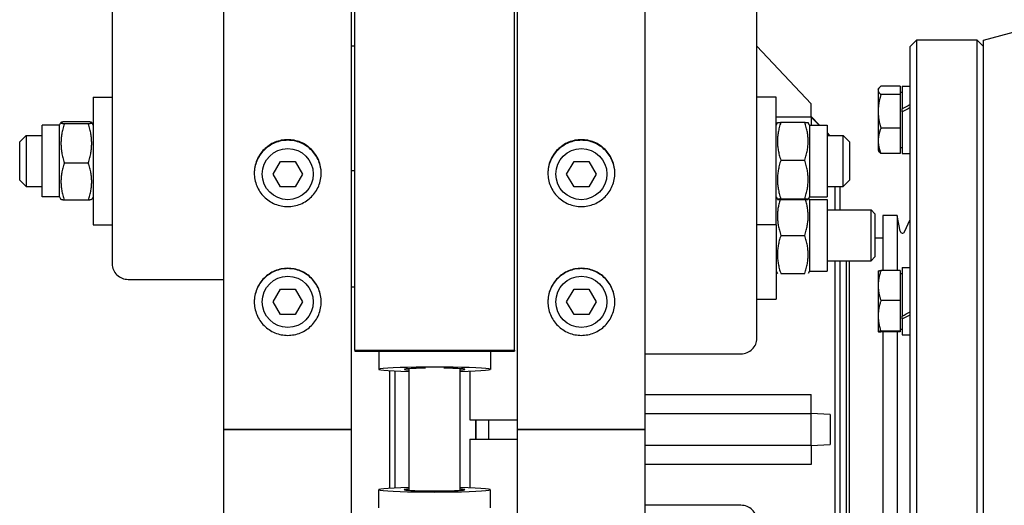
# Model space of a CAD drawing. Units: millimetres. Extents: x 544 to 7315, y 68 to 9534.
# Drawn here: x 1915 to 2140, y 7495 to 7606 of the extents above; entities that cross this region are included whole.
import ezdxf

# ---------------------------------------------------------------- set-up
doc = ezdxf.new("R2010")
doc.units = ezdxf.units.MM
doc.header["$LTSCALE"] = 35
doc.layers.add('Visible Edges(Hillmar_metric)', color=7, linetype='Continuous', lineweight=25)

msp = doc.modelspace()

# ---------------------------------------------------------------- linework, layer by layer
at = {"layer": 'Visible Edges(Hillmar_metric)'}
for p, q in [((1961.3498, 7512.377), (1961.3498, 8420.7729)), ((1990.5165, 7512.377), (1990.5165, 8420.7729)), ((2028.4332, 7512.377), (2028.4332, 8420.7729)), ((2057.5998, 7512.377), (2057.5998, 8420.7729)), ((1991.2457, 7530.4688), (1991.2457, 7949.877)), ((2027.704, 7530.4688), (2027.704, 7949.877)), ((1935.829, 7719.4731), (1935.829, 7550.1892)), ((2083.1207, 7533.2042), (2083.1207, 7719.4731)), ((2134.8915, 7601.3354), (2151.0061, 7605.6533)), ((1991.2457, 7599.9726), (1990.5165, 7599.9726)), ((2095.5165, 7586.752), (2083.1207, 7599.9476)), ((2118.1207, 7599.877), (2119.579, 7601.3354)), ((2118.1207, 7424.877), (2118.1207, 7599.877)), ((2119.579, 7601.3354), (2119.579, 7423.4187)), ((2133.4332, 7601.3354), (2119.579, 7601.3354)), ((2133.4332, 7423.4187), (2133.4332, 7601.3354)), ((2134.8915, 7599.877), (2133.4332, 7601.3354)), ((2134.8915, 7423.4187), (2134.8915, 7601.3354)), ((2115.8602, 7590.7938), (2111.4476, 7590.7938)), ((2115.8602, 7590.7938), (2115.8602, 7588.882)), ((2116.2978, 7590.8043), (2116.2978, 7585.6024)), ((2116.2978, 7590.8043), (2118.1207, 7590.8043)), ((1931.454, 7588.2951), (1931.454, 7559.1284)), ((1931.454, 7588.2951), (1935.829, 7588.2951)), ((2087.4957, 7588.2951), (2083.1207, 7588.2951)), ((2087.4957, 7559.1284), (2087.4957, 7588.2951)), ((2110.8289, 7590.0387), (2110.9483, 7590.2454)), ((2110.8289, 7590.0387), (2110.8289, 7589.8379)), ((2110.8289, 7589.8379), (2110.8289, 7585.0409)), ((2115.8602, 7588.882), (2111.4476, 7588.882)), ((2115.8602, 7589.4553), (2116.2978, 7589.4553)), ((2115.8602, 7588.882), (2115.8602, 7581.1997)), ((2095.5165, 7583.7423), (2095.5165, 7586.752)), ((2095.5165, 7583.7362), (2087.4957, 7583.7362)), ((2097.437, 7581.9149), (2095.5165, 7583.8354)), ((2095.5165, 7583.7362), (2095.5165, 7583.7423)), ((2095.5165, 7583.7423), (2097.3463, 7581.9149)), ((2095.5165, 7583.7362), (2095.5165, 7581.9149)), ((2110.8289, 7585.0409), (2110.8289, 7578.3145)), ((2116.2978, 7585.2261), (2116.2978, 7585.6024)), ((2116.2978, 7584.9021), (2116.2978, 7585.2261)), ((2116.2978, 7584.9021), (2116.2978, 7575.4189)), ((1919.7873, 7565.5086), (1919.7873, 7581.9149)), ((1923.7978, 7581.9149), (1919.7873, 7581.9149)), ((1923.7978, 7581.9149), (1924.1188, 7582.4709)), ((1923.7978, 7565.5086), (1923.7978, 7581.9149)), ((1930.3568, 7582.6832), (1924.895, 7582.6832)), ((1930.3568, 7582.2222), (1924.895, 7582.2222)), ((1931.454, 7581.9149), (1931.133, 7582.4709)), ((2087.4957, 7581.9149), (2087.8121, 7582.4629)), ((2088.5929, 7582.542), (2094.0547, 7582.542)), ((2095.1519, 7581.9149), (2094.8355, 7582.4629)), ((2095.1519, 7581.9149), (2095.1519, 7565.5086)), ((2095.1519, 7581.9149), (2099.1623, 7581.9149)), ((2099.1623, 7581.9149), (2099.1623, 7565.5086)), ((1914.6832, 7578.0868), (1916.1415, 7579.5451)), ((1916.1415, 7579.5451), (1916.1415, 7567.8784)), ((1916.1415, 7579.5451), (1919.7873, 7579.5451)), ((2099.8068, 7579.5451), (2099.1623, 7580.1895)), ((2099.1623, 7580.1012), (2099.7192, 7579.5451)), ((2099.1623, 7579.5451), (2102.8082, 7579.5451)), ((2102.8082, 7567.8784), (2102.8082, 7579.5451)), ((2104.2665, 7578.0868), (2102.8082, 7579.5451)), ((2115.8602, 7581.1997), (2111.4476, 7581.1997)), ((2115.8602, 7581.1997), (2115.8602, 7575.4294)), ((1914.6832, 7569.3368), (1914.6832, 7578.0868)), ((2104.2665, 7578.0868), (2104.2665, 7569.3368)), ((2110.8289, 7578.3145), (2110.8289, 7576.1845)), ((2110.8289, 7576.1845), (2110.9483, 7575.9777)), ((2115.8602, 7575.4294), (2111.4476, 7575.4294)), ((2115.8602, 7576.7678), (2116.2978, 7576.7678)), ((2116.2978, 7575.4189), (2118.1207, 7575.4189)), ((1930.3568, 7573.2508), (1924.895, 7573.2508)), ((1972.5653, 7570.7104), (1974.2492, 7573.627)), ((1974.2492, 7573.627), (1977.6171, 7573.627)), ((1977.6171, 7573.627), (1979.3011, 7570.7104)), ((2039.6486, 7570.7104), (2041.3326, 7573.627)), ((2041.3326, 7573.627), (2044.7005, 7573.627)), ((2044.7005, 7573.627), (2046.3844, 7570.7104)), ((2088.5929, 7573.8745), (2094.0547, 7573.8745)), ((1974.2492, 7567.7937), (1972.5653, 7570.7104)), ((1979.3011, 7570.7104), (1977.6171, 7567.7937)), ((1991.2457, 7571.4368), (1990.5165, 7571.4368)), ((2041.3326, 7567.7937), (2039.6486, 7570.7104)), ((2046.3844, 7570.7104), (2044.7005, 7567.7937)), ((1914.6832, 7569.3368), (1916.1415, 7567.8784)), ((1916.1415, 7567.8784), (1919.7873, 7567.8784)), ((2099.1623, 7567.8784), (2102.8082, 7567.8784)), ((2100.9853, 7562.5601), (2100.9853, 7567.8784)), ((2102.079, 7567.8784), (2102.079, 7562.5601)), ((2104.2665, 7569.3368), (2102.8082, 7567.8784)), ((1977.6171, 7567.7937), (1974.2492, 7567.7937)), ((2044.7005, 7567.7937), (2041.3326, 7567.7937)), ((1923.7978, 7565.5086), (1919.7873, 7565.5086)), ((1923.7978, 7565.5086), (1924.1188, 7564.9526)), ((1930.3568, 7564.7404), (1924.895, 7564.7404)), ((1931.454, 7565.5086), (1931.133, 7564.9526)), ((2087.4957, 7565.5086), (2087.8121, 7564.9606)), ((2087.4957, 7564.9299), (2087.6628, 7565.2193)), ((2088.5929, 7565.0443), (2094.0547, 7565.0443)), ((2088.5929, 7564.8815), (2094.0547, 7564.8815)), ((2095.1519, 7565.5086), (2094.8355, 7564.9606)), ((2095.1519, 7564.9299), (2094.9849, 7565.2193)), ((2095.1519, 7565.5086), (2099.1623, 7565.5086)), ((2095.1519, 7564.9299), (2095.1519, 7548.5236)), ((2095.1519, 7564.9299), (2099.1623, 7564.9299)), ((2099.1623, 7564.9299), (2099.1623, 7548.5236)), ((2099.1623, 7562.5601), (2109.2052, 7562.5601)), ((2109.2052, 7550.8934), (2109.2052, 7562.5601)), ((2110.0998, 7561.6655), (2109.2052, 7562.5601)), ((2110.0998, 7561.6655), (2110.0998, 7551.788)), ((2111.9228, 7561.2312), (2111.9228, 7548.6836)), ((2115.204, 7561.2312), (2111.9228, 7561.2312)), ((2115.204, 7561.2312), (2115.204, 7548.6836)), ((2115.8774, 7557.6666), (2115.204, 7561.2312)), ((1931.454, 7559.1284), (1935.829, 7559.1284)), ((2087.4957, 7559.1284), (2083.1207, 7559.1284)), ((2087.4957, 7559.1284), (2087.4957, 7542.1434)), ((2116.8438, 7557.5505), (2118.1207, 7560.3654)), ((2088.5929, 7556.7268), (2094.0547, 7556.7268)), ((2111.9228, 7556.0906), (2110.0998, 7556.0906)), ((2099.1623, 7550.8934), (2109.2052, 7550.8934)), ((2100.9853, 7473.8607), (2100.9853, 7550.8934)), ((2102.079, 7550.8934), (2102.079, 7473.8607)), ((2103.5373, 7550.8934), (2103.5373, 7473.8607)), ((2104.2301, 7550.8934), (2104.2301, 7473.8607)), ((2110.0998, 7551.788), (2109.2052, 7550.8934)), ((2087.4957, 7548.5236), (2087.8114, 7547.9768)), ((2088.5929, 7547.9768), (2094.0547, 7547.9768)), ((2095.1519, 7548.5236), (2094.8362, 7547.9768)), ((2095.1519, 7548.5236), (2099.1623, 7548.5236)), ((2110.8289, 7548.6033), (2110.8298, 7548.6048)), ((2110.8289, 7548.6033), (2110.8289, 7545.2617)), ((2115.8602, 7548.6836), (2111.4476, 7548.6836)), ((2115.8602, 7548.6836), (2115.8602, 7541.8398)), ((2115.8602, 7548.02), (2116.2978, 7548.02)), ((2116.2978, 7549.369), (2116.2978, 7538.291)), ((2116.2978, 7549.369), (2118.1207, 7549.369)), ((1939.4748, 7546.6676), (1961.3498, 7546.6676)), ((1972.5653, 7541.5437), (1974.2492, 7544.4604)), ((1974.2492, 7544.4604), (1977.6171, 7544.4604)), ((1977.6171, 7544.4604), (1979.3011, 7541.5437)), ((1991.2457, 7544.9032), (1990.5165, 7544.9032)), ((2039.6486, 7541.5437), (2041.3326, 7544.4604)), ((2041.3326, 7544.4604), (2044.7005, 7544.4604)), ((2044.7005, 7544.4604), (2046.3844, 7541.5437)), ((2110.8289, 7545.2617), (2110.8289, 7538.3361)), ((1974.2492, 7538.627), (1972.5653, 7541.5437)), ((1979.3011, 7541.5437), (1977.6171, 7538.627)), ((2041.3326, 7538.627), (2039.6486, 7541.5437)), ((2046.3844, 7541.5437), (2044.7005, 7538.627)), ((2083.1207, 7542.1434), (2087.4957, 7542.1434)), ((2115.8602, 7541.8398), (2111.4476, 7541.8398)), ((2115.8602, 7541.8398), (2115.8602, 7534.8324)), ((1977.6171, 7538.627), (1974.2492, 7538.627)), ((2044.7005, 7538.627), (2041.3326, 7538.627)), ((2110.8289, 7538.3361), (2110.8289, 7534.7506)), ((2116.2978, 7537.6521), (2116.2978, 7538.291)), ((2116.2978, 7537.6521), (2116.2978, 7533.9835)), ((2110.8289, 7534.7506), (2110.8289, 7534.7492)), ((2110.8289, 7534.7492), (2110.8298, 7534.7477)), ((2115.8602, 7534.8324), (2111.4476, 7534.8324)), ((2115.8602, 7534.6688), (2111.4476, 7534.6688)), ((2111.9228, 7534.6688), (2111.9228, 7490.8447)), ((2115.204, 7534.6688), (2115.204, 7490.8447)), ((2115.8602, 7535.3325), (2116.2978, 7535.3325)), ((2115.8602, 7534.8324), (2115.8602, 7534.6688)), ((2116.2978, 7533.9835), (2118.1207, 7533.9835)), ((1991.2457, 7530.4688), (1991.2457, 7530.2879)), ((1991.2457, 7530.4688), (2027.704, 7530.4688)), ((1991.2457, 7530.2879), (2027.704, 7530.2879)), ((1996.7144, 7530.2879), (1996.7144, 7526.1175)), ((2022.2353, 7530.2879), (2022.2353, 7526.1175)), ((2027.704, 7530.4688), (2027.704, 7530.2879)), ((2057.5998, 7529.6826), (2079.4748, 7529.6826)), ((1999.2665, 7498.9532), (1999.2665, 7525.8009)), ((2000.3603, 7525.7482), (2000.3603, 7499.0059)), ((2003.6415, 7498.4821), (2003.6415, 7526.2719)), ((2015.3082, 7498.4821), (2015.3082, 7526.2719)), ((2017.4957, 7525.7071), (2017.4957, 7514.5645)), ((2057.5998, 7520.3813), (2095.5165, 7520.3813)), ((2095.5165, 7516.0229), (2095.5165, 7520.3813)), ((2017.4957, 7514.5645), (2028.4332, 7514.5645)), ((2018.8446, 7514.5645), (2018.8446, 7510.1895)), ((2018.954, 7510.1895), (2018.954, 7514.5645)), ((2021.8707, 7510.1895), (2021.8707, 7514.5645)), ((2057.5998, 7516.0229), (2095.5165, 7516.0229)), ((2099.8915, 7515.7997), (2095.5165, 7516.0229)), ((2095.5165, 7508.7312), (2095.5165, 7516.0229)), ((2099.8915, 7515.7997), (2099.8915, 7508.9544)), ((1961.3498, 6603.9812), (1961.3498, 7512.377)), ((1961.3498, 7512.377), (1964.4123, 7512.377)), ((1964.4123, 7512.377), (1961.3498, 7512.377)), ((1987.454, 7512.377), (1964.4123, 7512.377)), ((1964.4123, 7512.377), (1987.454, 7512.377)), ((1987.454, 7512.377), (1990.5165, 7512.377)), ((1990.5165, 7512.377), (1987.454, 7512.377)), ((1990.5165, 6603.9812), (1990.5165, 7512.377)), ((2028.4332, 6603.9812), (2028.4332, 7512.377)), ((2028.4332, 7512.377), (2031.4957, 7512.377)), ((2031.4957, 7512.377), (2028.4332, 7512.377)), ((2054.5373, 7512.377), (2031.4957, 7512.377)), ((2031.4957, 7512.377), (2054.5373, 7512.377)), ((2054.5373, 7512.377), (2057.5998, 7512.377)), ((2057.5998, 7512.377), (2054.5373, 7512.377)), ((2057.5998, 6603.9812), (2057.5998, 7512.377)), ((2017.4957, 7510.1895), (2028.4332, 7510.1895)), ((2017.4957, 7510.1895), (2017.4957, 7499.047)), ((2095.5165, 7508.7312), (2057.5998, 7508.7312)), ((2095.5165, 7508.7312), (2099.8915, 7508.9544)), ((2095.5165, 7508.7312), (2095.5165, 7504.3728)), ((2095.5165, 7504.3728), (2057.5998, 7504.3728)), ((1996.7144, 7494.4662), (1996.7144, 7498.6366)), ((2022.2353, 7494.4662), (2022.2353, 7498.6366)), ((2079.4748, 7495.0715), (2057.5998, 7495.0715))]:
    msp.add_line(p, q, dxfattribs=at)
for centre in [(1975.9332, 7570.7104), (2043.0165, 7570.7104), (1975.9332, 7541.5437), (2043.0165, 7541.5437)]:
    msp.add_circle(centre, 5.8333, dxfattribs=at)
msp.add_arc((2116.379, 7557.7613), 0.5104, 190.698054, 335.60037, dxfattribs=at)
for centre, major_axis, ratio, start_param, end_param in [((2115.6663, 7583.1116), (-13.2923, -7.5186), 0.12243827, 4.45798002, 4.5958331), ((2116.9292, 7583.1116), (-13.2923, -7.5186), 0.12243827, 4.55370514, 4.69065535), ((1939.4748, 7550.1892), (-3.6458, 0), 0.96592583, 0, 1.57079633), ((2115.6663, 7541.6762), (-13.2326, -7.1273), 0.21875724, 1.50092225, 1.63877533), ((2116.9292, 7541.6762), (-13.2326, -7.1273), 0.21875724, 1.4061, 1.54305022), ((2079.4748, 7533.2042), (3.6458, 0), 0.96592583, 4.71238898, 6.28318531), ((2009.4748, 7526.1175), (-12.7604, 0), 0.04135251, 2.0455764, 7.37920156), ((2009.4748, 7526.1175), (-6.9271, 0), 0.04135251, 5.02061824, 6.85280663), ((2009.4748, 7526.1175), (6.9271, 0), 0.04135251, 5.71356399, 7.54575237), ((2009.4748, 7498.6366), (12.7604, 0), 0.04135251, 2.0455764, 7.37920156), ((2009.4748, 7498.6366), (6.9271, 0), 0.04135251, 2.57197133, 6.85280663), ((2079.4748, 7491.5499), (3.6458, 0), 0.96592583, 0, 1.57079633)]:
    msp.add_ellipse(centre, major_axis=major_axis, ratio=ratio, start_param=start_param, end_param=end_param, dxfattribs=at)
for points, weights in [([(2111.4476, 7590.7938), (2110.8289, 7590.2815), (2110.8289, 7589.8379)], [1, 1.0379548493, 1]), ([(2110.8289, 7589.8379), (2110.8289, 7589.3942), (2111.4476, 7588.882)], [1, 1.0379548493, 1]), ([(2111.4476, 7588.882), (2110.8289, 7586.8235), (2110.8289, 7585.0409)], [1, 1.0379548493, 1]), ([(2110.8289, 7585.0409), (2110.8289, 7583.2582), (2111.4476, 7581.1997)], [1, 1.0379548493, 1]), ([(1924.895, 7582.6832), (1923.4367, 7582.4527), (1924.895, 7582.2222)], [1, 1.15470053838, 1]), ([(1924.895, 7582.2222), (1923.4367, 7577.7365), (1924.895, 7573.2508)], [1, 1.15470053838, 1]), ([(1930.3568, 7582.2222), (1931.8151, 7582.4527), (1930.3568, 7582.6832)], [1, 1.15470053838, 1]), ([(1930.3568, 7573.2508), (1931.8151, 7577.7365), (1930.3568, 7582.2222)], [1, 1.15470053838, 1]), ([(2088.5929, 7582.542), (2087.1346, 7578.2083), (2088.5929, 7573.8745)], [1, 1.15470053838, 1]), ([(2087.8121, 7582.4629), (2087.8333, 7582.4996), (2088.5929, 7582.542)], [1.07728034732, 1.07502465633, 1]), ([(2094.0547, 7582.542), (2094.8143, 7582.4996), (2094.8355, 7582.4629)], [1, 1.07502465633, 1.07728034732]), ([(2094.0547, 7573.8745), (2095.513, 7578.2083), (2094.0547, 7582.542)], [1, 1.15470053838, 1]), ([(2111.4476, 7581.1997), (2110.8289, 7579.6536), (2110.8289, 7578.3145)], [1, 1.0379548493, 1]), ([(2110.8289, 7578.3145), (2110.8289, 7576.9755), (2111.4476, 7575.4294)], [1, 1.0379548493, 1]), ([(2111.4476, 7575.4294), (2111.0976, 7575.7192), (2110.9483, 7575.9777)], [1, 1.02112722258, 1.01873389155]), ([(1924.895, 7573.2508), (1923.4367, 7568.9956), (1924.895, 7564.7404)], [1, 1.15470053838, 1]), ([(1930.3568, 7564.7404), (1931.8151, 7568.9956), (1930.3568, 7573.2508)], [1, 1.15470053838, 1]), ([(2088.5929, 7573.8745), (2087.1346, 7569.4594), (2088.5929, 7565.0443)], [1, 1.15470053838, 1]), ([(2094.0547, 7565.0443), (2095.513, 7569.4594), (2094.0547, 7573.8745)], [1, 1.15470053838, 1]), ([(1924.895, 7564.7404), (1924.1757, 7564.8541), (1924.1188, 7564.9526)], [1, 1.07076119801, 1.07678898014]), ([(1931.133, 7564.9526), (1931.0761, 7564.8541), (1930.3568, 7564.7404)], [1.07678898014, 1.07076119801, 1]), ([(2088.4082, 7564.8924), (2087.2101, 7560.8753), (2088.5929, 7556.7268)], [1.01726184369, 1.14552545447, 1]), ([(2088.5929, 7565.0443), (2087.1346, 7564.9629), (2088.5929, 7564.8815)], [1, 1.15470053838, 1]), ([(2094.0547, 7564.8815), (2095.513, 7564.9629), (2094.0547, 7565.0443)], [1, 1.15470053838, 1]), ([(2094.0547, 7556.7268), (2095.4375, 7560.8753), (2094.2394, 7564.8924)], [1, 1.14552545447, 1.01726184369]), ([(2088.5929, 7556.7268), (2087.1346, 7552.3518), (2088.5929, 7547.9768)], [1, 1.15470053838, 1]), ([(2094.0547, 7547.9768), (2095.513, 7552.3518), (2094.0547, 7556.7268)], [1, 1.15470053838, 1]), ([(2111.4476, 7548.6836), (2110.8289, 7546.8498), (2110.8289, 7545.2617)], [1, 1.0379548493, 1]), ([(2110.8298, 7548.6048), (2110.8509, 7548.6414), (2111.4476, 7548.6836)], [1.00269137155, 1.03655773596, 1]), ([(2110.8289, 7545.2617), (2110.8289, 7543.6736), (2111.4476, 7541.8398)], [1, 1.0379548493, 1]), ([(2111.4476, 7541.8398), (2110.8289, 7539.9621), (2110.8289, 7538.3361)], [1, 1.0379548493, 1]), ([(2110.8289, 7538.3361), (2110.8289, 7536.71), (2111.4476, 7534.8324)], [1, 1.0379548493, 1]), ([(2111.4476, 7534.8324), (2110.8289, 7534.7886), (2110.8289, 7534.7506)], [1, 1.0379548493, 1]), ([(2110.8289, 7534.7506), (2110.8289, 7534.7127), (2111.4476, 7534.6688)], [1, 1.0379548493, 1])]:
    msp.add_rational_spline(points, weights, degree=2, dxfattribs=at)
for points, knots in [([(1975.9332, 7578.5765), (1976.8945, 7578.5765), (1977.9199, 7578.3849), (1979.8063, 7577.6056), (1980.6672, 7577.0178), (1982.0267, 7575.6616), (1982.616, 7574.8028), (1983.3973, 7572.9207), (1983.5894, 7571.8975), (1983.5894, 7569.9788), (1983.3973, 7568.9554), (1982.616, 7567.0726), (1982.0267, 7566.2131), (1980.6672, 7564.8559), (1979.8063, 7564.2676), (1977.9199, 7563.4875), (1976.8945, 7563.2957), (1974.9718, 7563.2957), (1973.9464, 7563.4875), (1972.0601, 7564.2676), (1971.1992, 7564.8559), (1969.8396, 7566.2131), (1969.2504, 7567.0726), (1968.4691, 7568.9554), (1968.2769, 7569.9788), (1968.2769, 7571.8975), (1968.4691, 7572.9207), (1969.2504, 7574.8028), (1969.8396, 7575.6616), (1971.1992, 7577.0178), (1972.0601, 7577.6056), (1973.9464, 7578.3849), (1974.9718, 7578.5765), (1975.9332, 7578.5765)], [0, 0, 0, 0, 0.39552299, 0.39552299, 0.79104598, 0.79104598, 1.18656866, 1.18656866, 1.58209134, 1.58209134, 1.97761474, 1.97761474, 2.37313815, 2.37313815, 2.76866122, 2.76866122, 3.16418428, 3.16418428, 3.55970734, 3.55970734, 3.9552304, 3.9552304, 4.35075381, 4.35075381, 4.74627722, 4.74627722, 5.1417999, 5.1417999, 5.53732258, 5.53732258, 5.93284557, 5.93284557, 6.32836856, 6.32836856, 6.32836856, 6.32836856]), ([(1975.9332, 7578.4354), (1974.9718, 7578.4354), (1973.9464, 7578.2437), (1972.0601, 7577.4644), (1971.1992, 7576.8767), (1969.8396, 7575.5205), (1969.2504, 7574.6616), (1968.4786, 7572.8026), (1968.2865, 7571.8064), (1968.2773, 7570.8676)], [0, 0, 0, 0, 0.395523, 0.395523, 0.791046, 0.791046, 1.18656868, 1.18656868, 1.57240702, 1.57240702, 1.57240702, 1.57240702]), ([(1983.5891, 7570.8676), (1983.5799, 7571.8064), (1983.3877, 7572.8026), (1982.616, 7574.6616), (1982.0267, 7575.5205), (1980.6672, 7576.8767), (1979.8063, 7577.4644), (1977.9199, 7578.2437), (1976.8945, 7578.4354), (1975.9332, 7578.4354)], [4.75596169, 4.75596169, 4.75596169, 4.75596169, 5.14180003, 5.14180003, 5.53732271, 5.53732271, 5.93284571, 5.93284571, 6.32836871, 6.32836871, 6.32836871, 6.32836871]), ([(2043.0165, 7578.5765), (2043.9779, 7578.5765), (2045.0033, 7578.3849), (2046.8896, 7577.6056), (2047.7505, 7577.0178), (2049.1101, 7575.6616), (2049.6993, 7574.8028), (2050.4806, 7572.9207), (2050.6728, 7571.8975), (2050.6728, 7569.9788), (2050.4806, 7568.9554), (2049.6993, 7567.0726), (2049.1101, 7566.2131), (2047.7505, 7564.8559), (2046.8896, 7564.2676), (2045.0033, 7563.4875), (2043.9779, 7563.2957), (2042.0552, 7563.2957), (2041.0298, 7563.4875), (2039.1434, 7564.2676), (2038.2825, 7564.8559), (2036.923, 7566.2131), (2036.3337, 7567.0726), (2035.5524, 7568.9554), (2035.3603, 7569.9788), (2035.3603, 7571.8975), (2035.5524, 7572.9207), (2036.3337, 7574.8028), (2036.923, 7575.6616), (2038.2825, 7577.0178), (2039.1434, 7577.6056), (2041.0298, 7578.3849), (2042.0552, 7578.5765), (2043.0165, 7578.5765)], [0, 0, 0, 0, 0.39552299, 0.39552299, 0.79104598, 0.79104598, 1.18656866, 1.18656866, 1.58209134, 1.58209134, 1.97761474, 1.97761474, 2.37313815, 2.37313815, 2.76866122, 2.76866122, 3.16418428, 3.16418428, 3.55970734, 3.55970734, 3.9552304, 3.9552304, 4.35075381, 4.35075381, 4.74627722, 4.74627722, 5.1417999, 5.1417999, 5.53732258, 5.53732258, 5.93284557, 5.93284557, 6.32836856, 6.32836856, 6.32836856, 6.32836856]), ([(2043.0165, 7578.4354), (2042.0552, 7578.4354), (2041.0298, 7578.2437), (2039.1434, 7577.4644), (2038.2825, 7576.8767), (2036.923, 7575.5205), (2036.3337, 7574.6616), (2035.562, 7572.8026), (2035.3698, 7571.8064), (2035.3606, 7570.8676)], [0, 0, 0, 0, 0.395523, 0.395523, 0.791046, 0.791046, 1.18656868, 1.18656868, 1.57240702, 1.57240702, 1.57240702, 1.57240702]), ([(2050.6724, 7570.8676), (2050.6632, 7571.8064), (2050.4711, 7572.8026), (2049.6993, 7574.6616), (2049.1101, 7575.5205), (2047.7505, 7576.8767), (2046.8896, 7577.4644), (2045.0033, 7578.2437), (2043.9779, 7578.4354), (2043.0165, 7578.4354)], [4.75596169, 4.75596169, 4.75596169, 4.75596169, 5.14180003, 5.14180003, 5.53732271, 5.53732271, 5.93284571, 5.93284571, 6.32836871, 6.32836871, 6.32836871, 6.32836871]), ([(1975.9332, 7549.1951), (1976.8945, 7549.1951), (1977.9199, 7549.0032), (1979.8063, 7548.2224), (1980.6672, 7547.6336), (1982.0267, 7546.2751), (1982.616, 7545.4147), (1983.3973, 7543.5295), (1983.5894, 7542.5047), (1983.5894, 7540.583), (1983.3973, 7539.5581), (1982.616, 7537.6725), (1982.0267, 7536.8119), (1980.6672, 7535.4528), (1979.8063, 7534.8637), (1977.9199, 7534.0826), (1976.8945, 7533.8905), (1974.9718, 7533.8905), (1973.9464, 7534.0826), (1972.0601, 7534.8637), (1971.1992, 7535.4528), (1969.8396, 7536.8119), (1969.2504, 7537.6725), (1968.4691, 7539.5581), (1968.2769, 7540.583), (1968.2769, 7542.5047), (1968.4691, 7543.5295), (1969.2504, 7545.4147), (1969.8396, 7546.2751), (1971.1992, 7547.6336), (1972.0601, 7548.2224), (1973.9464, 7549.0032), (1974.9718, 7549.1951), (1975.9332, 7549.1951)], [0, 0, 0, 0, 0.39552299, 0.39552299, 0.79104598, 0.79104598, 1.18656866, 1.18656866, 1.58209134, 1.58209134, 1.97761474, 1.97761474, 2.37313815, 2.37313815, 2.76866122, 2.76866122, 3.16418428, 3.16418428, 3.55970734, 3.55970734, 3.9552304, 3.9552304, 4.35075381, 4.35075381, 4.74627722, 4.74627722, 5.1417999, 5.1417999, 5.53732258, 5.53732258, 5.93284557, 5.93284557, 6.32836856, 6.32836856, 6.32836856, 6.32836856]), ([(1975.9332, 7549.1245), (1974.9718, 7549.1245), (1973.9464, 7548.9325), (1972.0601, 7548.1518), (1971.1992, 7547.563), (1969.8396, 7546.2044), (1969.2504, 7545.3441), (1968.4738, 7543.4704), (1968.2817, 7542.4591), (1968.277, 7541.5085)], [0, 0, 0, 0, 0.395523, 0.395523, 0.791046, 0.791046, 1.18656868, 1.18656868, 1.57725036, 1.57725036, 1.57725036, 1.57725036]), ([(1983.5893, 7541.5085), (1983.5847, 7542.4591), (1983.3925, 7543.4704), (1982.616, 7545.3441), (1982.0267, 7546.2044), (1980.6672, 7547.563), (1979.8063, 7548.1518), (1977.9199, 7548.9325), (1976.8945, 7549.1245), (1975.9332, 7549.1245)], [4.75111835, 4.75111835, 4.75111835, 4.75111835, 5.14180003, 5.14180003, 5.53732271, 5.53732271, 5.93284571, 5.93284571, 6.32836871, 6.32836871, 6.32836871, 6.32836871]), ([(2043.0165, 7549.1951), (2043.9779, 7549.1951), (2045.0033, 7549.0032), (2046.8896, 7548.2224), (2047.7505, 7547.6336), (2049.1101, 7546.2751), (2049.6993, 7545.4147), (2050.4806, 7543.5295), (2050.6728, 7542.5047), (2050.6728, 7540.583), (2050.4806, 7539.5581), (2049.6993, 7537.6725), (2049.1101, 7536.8119), (2047.7505, 7535.4528), (2046.8896, 7534.8637), (2045.0033, 7534.0826), (2043.9779, 7533.8905), (2042.0552, 7533.8905), (2041.0298, 7534.0826), (2039.1434, 7534.8637), (2038.2825, 7535.4528), (2036.923, 7536.8119), (2036.3337, 7537.6725), (2035.5524, 7539.5581), (2035.3603, 7540.583), (2035.3603, 7542.5047), (2035.5524, 7543.5295), (2036.3337, 7545.4147), (2036.923, 7546.2751), (2038.2825, 7547.6336), (2039.1434, 7548.2224), (2041.0298, 7549.0032), (2042.0552, 7549.1951), (2043.0165, 7549.1951)], [0, 0, 0, 0, 0.39552299, 0.39552299, 0.79104598, 0.79104598, 1.18656866, 1.18656866, 1.58209134, 1.58209134, 1.97761474, 1.97761474, 2.37313815, 2.37313815, 2.76866122, 2.76866122, 3.16418428, 3.16418428, 3.55970734, 3.55970734, 3.9552304, 3.9552304, 4.35075381, 4.35075381, 4.74627722, 4.74627722, 5.1417999, 5.1417999, 5.53732258, 5.53732258, 5.93284557, 5.93284557, 6.32836856, 6.32836856, 6.32836856, 6.32836856]), ([(2043.0165, 7549.1245), (2042.0552, 7549.1245), (2041.0298, 7548.9325), (2039.1434, 7548.1518), (2038.2825, 7547.563), (2036.923, 7546.2044), (2036.3337, 7545.3441), (2035.5572, 7543.4704), (2035.365, 7542.4591), (2035.3604, 7541.5085)], [0, 0, 0, 0, 0.395523, 0.395523, 0.791046, 0.791046, 1.18656868, 1.18656868, 1.57725036, 1.57725036, 1.57725036, 1.57725036]), ([(2050.6727, 7541.5085), (2050.668, 7542.4591), (2050.4759, 7543.4704), (2049.6993, 7545.3441), (2049.1101, 7546.2044), (2047.7505, 7547.563), (2046.8896, 7548.1518), (2045.0033, 7548.9325), (2043.9779, 7549.1245), (2043.0165, 7549.1245)], [4.75111835, 4.75111835, 4.75111835, 4.75111835, 5.14180003, 5.14180003, 5.53732271, 5.53732271, 5.93284571, 5.93284571, 6.32836871, 6.32836871, 6.32836871, 6.32836871])]:
    msp.add_open_spline(points, degree=3, knots=knots, dxfattribs=at)

doc.saveas('drawing.dxf')
